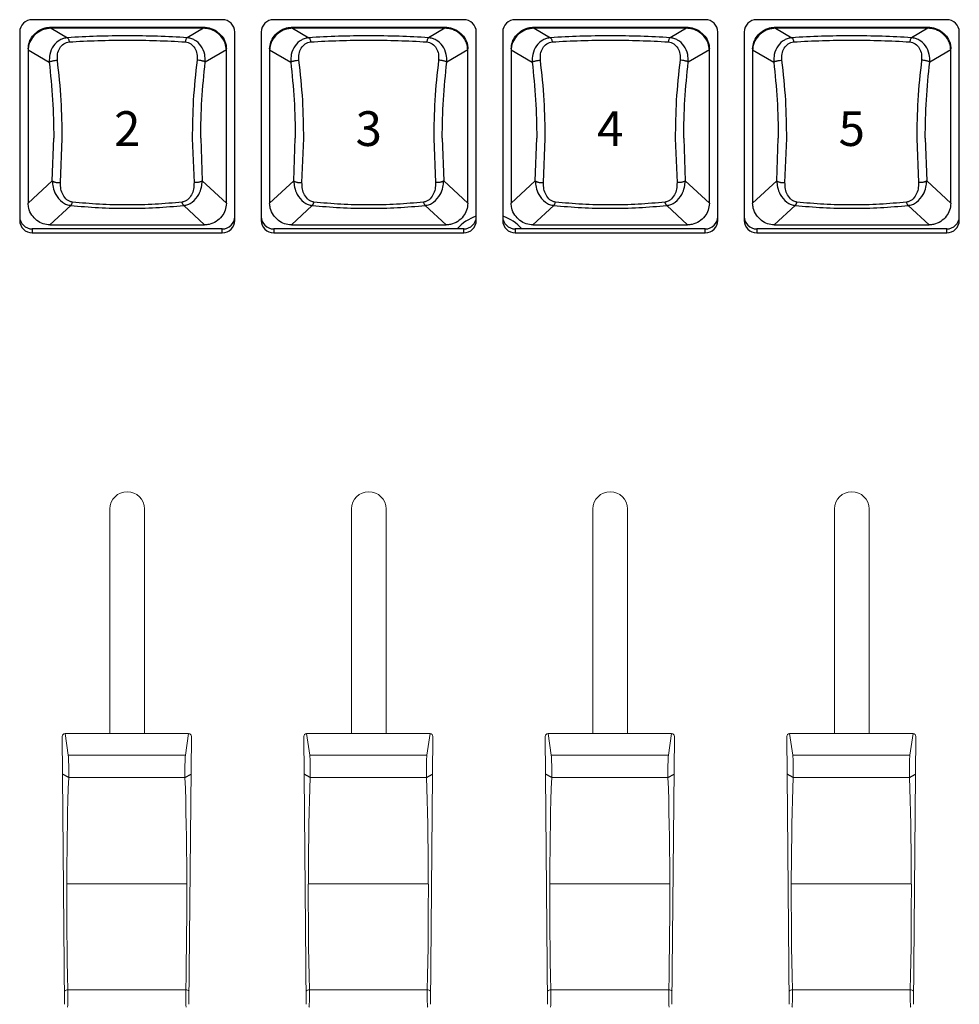
# Model space of a CAD drawing. Extents: x 8.3 to 86.1, y 0 to 62.5.
# Drawn here: x 11.3 to 14.7, y 29.6 to 33.1 of the extents above; entities that cross this region are included whole.
import ezdxf
from ezdxf.enums import TextEntityAlignment as Align

# ---------------------------------------------------------------- set-up
doc = ezdxf.new("R2010")
doc.units = 0
doc.header["$LTSCALE"] = 2
doc.header["$MEASUREMENT"] = 0
doc.layers.get('0').update_dxf_attribs({"linetype": 'CONTINUOUS'})
doc.layers.add('ARTWORK', color=2, linetype='CONTINUOUS')
doc.layers.add('OBJECT', color=7, linetype='CONTINUOUS')
doc.styles.get("Standard").update_dxf_attribs({"font": 'SIMPLEX'})

msp = doc.modelspace()

# ---------------------------------------------------------------- linework, layer by layer
for p, q in [((12.0147, 33.134), (11.3297, 33.134)), ((12.8847, 33.134), (12.1997, 33.134)), ((13.7547, 33.134), (13.0697, 33.134)), ((14.6247, 33.134), (13.9397, 33.134)), ((11.2847, 33.0894), (11.2847, 32.4111)), ((11.3981, 33.1033), (11.3981, 33.1074)), ((11.3981, 33.1074), (11.9463, 33.1074)), ((11.3981, 33.1033), (11.4569, 33.0691)), ((11.9463, 33.1033), (11.3981, 33.1033)), ((11.9463, 33.1033), (11.8875, 33.0691)), ((11.9463, 33.1033), (11.9463, 33.1074)), ((12.0597, 32.4111), (12.0597, 33.0894)), ((12.1547, 33.0894), (12.1547, 32.4111)), ((12.2681, 33.1033), (12.2681, 33.1074)), ((12.2681, 33.1074), (12.8163, 33.1074)), ((12.2681, 33.1033), (12.3269, 33.0691)), ((12.8163, 33.1033), (12.2681, 33.1033)), ((12.8163, 33.1033), (12.7575, 33.0691)), ((12.8163, 33.1033), (12.8163, 33.1074)), ((12.9297, 32.4111), (12.9297, 33.0894)), ((13.0247, 33.0894), (13.0247, 32.4111)), ((13.1381, 33.1033), (13.1381, 33.1074)), ((13.1381, 33.1074), (13.6863, 33.1074)), ((13.1381, 33.1033), (13.1969, 33.0691)), ((13.6863, 33.1033), (13.1381, 33.1033)), ((13.6863, 33.1033), (13.6275, 33.0691)), ((13.6863, 33.1033), (13.6863, 33.1074)), ((13.7997, 32.4111), (13.7997, 33.0894)), ((13.8947, 33.0894), (13.8947, 32.4111)), ((14.0081, 33.1033), (14.0081, 33.1074)), ((14.0081, 33.1074), (14.5563, 33.1074)), ((14.0081, 33.1033), (14.0669, 33.0691)), ((14.5563, 33.1033), (14.0081, 33.1033)), ((14.5563, 33.1033), (14.4975, 33.0691)), ((14.5563, 33.1033), (14.5563, 33.1074)), ((14.6697, 32.4111), (14.6697, 33.0894)), ((11.3152, 33.0295), (11.3152, 32.4727)), ((11.3152, 33.0253), (11.391, 32.9813)), ((12.0292, 33.0253), (11.9534, 32.9813)), ((12.0292, 32.4727), (12.0292, 33.0295)), ((12.1852, 33.0295), (12.1852, 32.4727)), ((12.1852, 33.0253), (12.261, 32.9813)), ((12.8992, 33.0253), (12.8234, 32.9813)), ((12.8992, 32.4727), (12.8992, 33.0295)), ((13.0552, 33.0295), (13.0552, 32.4727)), ((13.0552, 33.0253), (13.131, 32.9813)), ((13.7692, 33.0253), (13.6934, 32.9813)), ((13.7692, 32.4727), (13.7692, 33.0295)), ((13.9252, 33.0295), (13.9252, 32.4727)), ((13.9252, 33.0253), (14.001, 32.9813)), ((14.6392, 33.0253), (14.5634, 32.9813)), ((14.6392, 32.4727), (14.6392, 33.0295)), ((11.4022, 32.5538), (11.4075, 32.7074)), ((11.4317, 32.5471), (11.4382, 32.7056)), ((11.9062, 32.7056), (11.9127, 32.5471)), ((11.9369, 32.7074), (11.9422, 32.5538)), ((12.2722, 32.5538), (12.2775, 32.7074)), ((12.3017, 32.5471), (12.3082, 32.7056)), ((12.7762, 32.7056), (12.7827, 32.5471)), ((12.8069, 32.7074), (12.8122, 32.5538)), ((13.1422, 32.5538), (13.1475, 32.7074)), ((13.1717, 32.5471), (13.1782, 32.7056)), ((13.6462, 32.7056), (13.6527, 32.5471)), ((13.6769, 32.7074), (13.6822, 32.5538)), ((14.0121, 32.5538), (14.0175, 32.7074)), ((14.0417, 32.5471), (14.0482, 32.7056)), ((14.5162, 32.7056), (14.5227, 32.5471)), ((14.5469, 32.7074), (14.5522, 32.5538)), ((11.3152, 32.4727), (11.4022, 32.5538)), ((11.9422, 32.5538), (12.0292, 32.4727)), ((12.1852, 32.4727), (12.2722, 32.5538)), ((12.8122, 32.5538), (12.8992, 32.4727)), ((13.0552, 32.4727), (13.1422, 32.5538)), ((13.6822, 32.5538), (13.7692, 32.4727)), ((13.9252, 32.4727), (14.0121, 32.5538)), ((14.5522, 32.5538), (14.6392, 32.4727)), ((11.4687, 32.4649), (11.3933, 32.3946)), ((11.951, 32.3946), (11.8757, 32.4649)), ((12.3387, 32.4649), (12.2633, 32.3946)), ((12.821, 32.3946), (12.7457, 32.4649)), ((13.2087, 32.4649), (13.1333, 32.3946)), ((13.691, 32.3946), (13.6157, 32.4649)), ((14.0787, 32.4649), (14.0033, 32.3946)), ((14.561, 32.3946), (14.4857, 32.4649)), ((11.3297, 32.3804), (11.3297, 32.3665)), ((12.0147, 32.3804), (11.3297, 32.3804)), ((11.3933, 32.3946), (11.951, 32.3946)), ((12.0147, 32.3665), (12.0147, 32.3804)), ((12.1997, 32.3804), (12.1997, 32.3665)), ((12.8847, 32.3804), (12.1997, 32.3804)), ((12.2633, 32.3946), (12.821, 32.3946)), ((12.8631, 32.383), (12.862, 32.3804)), ((12.8847, 32.3665), (12.8847, 32.3804)), ((13.0697, 32.3804), (13.0697, 32.3665)), ((13.7547, 32.3804), (13.0697, 32.3804)), ((13.0924, 32.3804), (13.0906, 32.3843)), ((13.1333, 32.3946), (13.691, 32.3946)), ((13.7547, 32.3665), (13.7547, 32.3804)), ((13.9397, 32.3804), (13.9397, 32.3665)), ((14.6247, 32.3804), (13.9397, 32.3804)), ((14.0033, 32.3946), (14.561, 32.3946)), ((14.6247, 32.3665), (14.6247, 32.3804)), ((11.3297, 32.3665), (12.0147, 32.3665)), ((12.1997, 32.3665), (12.8847, 32.3665)), ((13.0697, 32.3665), (13.7547, 32.3665)), ((13.9397, 32.3665), (14.6247, 32.3665))]:
    msp.add_line(p, q)
for centre, radius, start, end in [((11.3295, 33.0892), 0.0448, 89.7218, 179.719), ((12.0149, 33.0892), 0.0448, 0.284, 90.2767), ((12.1995, 33.0892), 0.0448, 89.7233, 179.716), ((12.8849, 33.0892), 0.0448, 0.281, 90.2782), ((13.0695, 33.0892), 0.0448, 89.7225, 179.7168), ((13.7549, 33.0892), 0.0448, 0.2813, 90.2786), ((13.9395, 33.0892), 0.0448, 89.7221, 179.7172), ((14.6249, 33.0892), 0.0448, 0.2821, 90.2779), ((11.3295, 32.4252), 0.0448, 180.2807, 270.2792), ((12.0149, 32.4252), 0.0448, 269.7223, 359.7163), ((12.1995, 32.4252), 0.0448, 180.2837, 270.2777), ((12.977, 32.2792), 0.1541, 107.8854, 138.9226), ((12.8849, 32.4252), 0.0448, 269.7208, 359.7193), ((12.978, 32.2792), 0.1541, 41.0772, 72.3596), ((13.0695, 32.4252), 0.0448, 180.2829, 270.2786), ((13.7549, 32.4252), 0.0448, 269.7203, 359.719), ((13.9395, 32.4252), 0.0448, 180.2825, 270.2789), ((14.6249, 32.4252), 0.0448, 269.7211, 359.7182), ((11.3295, 32.4113), 0.0448, 180.2798, 270.2786), ((12.0149, 32.4113), 0.0448, 269.7229, 359.7172), ((12.1995, 32.4113), 0.0448, 180.2828, 270.2771), ((12.8849, 32.4113), 0.0448, 269.7214, 359.7202), ((13.0695, 32.4113), 0.0448, 180.282, 270.278), ((13.7549, 32.4113), 0.0448, 269.7209, 359.7199), ((13.9395, 32.4113), 0.0448, 180.2816, 270.2783), ((14.6249, 32.4113), 0.0448, 269.7217, 359.7191)]:
    msp.add_arc(centre, radius, start, end)
for points, knots in [([(11.3152, 33.0295), (11.3161, 33.0376), (11.3179, 33.0536), (11.3307, 33.0756), (11.3501, 33.0938), (11.3738, 33.1054), (11.3908, 33.1068), (11.3981, 33.1074)], [0, 0, 0, 0, 0.193474, 0.386288, 0.596897, 0.825509, 1, 1, 1, 1]), ([(11.3981, 33.1033), (11.3888, 33.1023), (11.3703, 33.1004), (11.3452, 33.0862), (11.3257, 33.0653), (11.3163, 33.0432), (11.3155, 33.0296), (11.3152, 33.0253)], [0, 0, 0, 0, 0.220639, 0.440848, 0.671646, 0.897881, 1, 1, 1, 1]), ([(11.9463, 33.1074), (11.9556, 33.1065), (11.9741, 33.1046), (11.9992, 33.0903), (12.0187, 33.0694), (12.0281, 33.0473), (12.0289, 33.0337), (12.0292, 33.0295)], [0, 0, 0, 0, 0.2206784, 0.4409287, 0.6719621, 0.8983306, 1, 1, 1, 1]), ([(12.0292, 33.0253), (12.0283, 33.0334), (12.0265, 33.0495), (12.0137, 33.0715), (11.9943, 33.0897), (11.9706, 33.1012), (11.9536, 33.1026), (11.9463, 33.1033)], [0, 0, 0, 0, 0.193448, 0.386242, 0.59677, 0.825355, 1, 1, 1, 1]), ([(12.1852, 33.0295), (12.1861, 33.0376), (12.1879, 33.0536), (12.2007, 33.0756), (12.2201, 33.0938), (12.2438, 33.1054), (12.2608, 33.1068), (12.2681, 33.1074)], [0, 0, 0, 0, 0.193472, 0.386289, 0.596898, 0.82551, 1, 1, 1, 1]), ([(12.2681, 33.1033), (12.2588, 33.1023), (12.2403, 33.1004), (12.2152, 33.0862), (12.1957, 33.0653), (12.1863, 33.0432), (12.1855, 33.0296), (12.1852, 33.0253)], [0, 0, 0, 0, 0.220639, 0.440848, 0.671646, 0.897881, 1, 1, 1, 1]), ([(12.8163, 33.1074), (12.8256, 33.1065), (12.8441, 33.1046), (12.8692, 33.0903), (12.8887, 33.0694), (12.8981, 33.0473), (12.8989, 33.0337), (12.8992, 33.0295)], [0, 0, 0, 0, 0.220679, 0.440922, 0.671962, 0.898331, 1, 1, 1, 1]), ([(12.8992, 33.0253), (12.8983, 33.0334), (12.8965, 33.0495), (12.8837, 33.0715), (12.8643, 33.0897), (12.8406, 33.1012), (12.8236, 33.1026), (12.8163, 33.1033)], [0, 0, 0, 0, 0.193446, 0.386241, 0.596769, 0.825355, 1, 1, 1, 1]), ([(13.0552, 33.0295), (13.0561, 33.0376), (13.0579, 33.0536), (13.0707, 33.0756), (13.0901, 33.0938), (13.1138, 33.1054), (13.1308, 33.1068), (13.1381, 33.1074)], [0, 0, 0, 0, 0.193472, 0.386289, 0.596898, 0.82551, 1, 1, 1, 1]), ([(13.1381, 33.1033), (13.1288, 33.1023), (13.1103, 33.1004), (13.0852, 33.0862), (13.0657, 33.0653), (13.0563, 33.0432), (13.0555, 33.0296), (13.0552, 33.0253)], [0, 0, 0, 0, 0.220647, 0.440847, 0.671644, 0.897882, 1, 1, 1, 1]), ([(13.6863, 33.1074), (13.6956, 33.1065), (13.7141, 33.1046), (13.7392, 33.0903), (13.7587, 33.0694), (13.7681, 33.0473), (13.7689, 33.0337), (13.7692, 33.0295)], [0, 0, 0, 0, 0.220679, 0.440922, 0.671962, 0.898331, 1, 1, 1, 1]), ([(13.7692, 33.0253), (13.7683, 33.0334), (13.7665, 33.0495), (13.7537, 33.0715), (13.7343, 33.0897), (13.7106, 33.1012), (13.6936, 33.1026), (13.6863, 33.1033)], [0, 0, 0, 0, 0.193447, 0.386245, 0.596769, 0.825364, 1, 1, 1, 1]), ([(13.9252, 33.0295), (13.9261, 33.0376), (13.9279, 33.0536), (13.9407, 33.0756), (13.9601, 33.0938), (13.9838, 33.1054), (14.0008, 33.1068), (14.0081, 33.1074)], [0, 0, 0, 0, 0.1934723, 0.3862879, 0.5968974, 0.8255091, 1, 1, 1, 1]), ([(14.0081, 33.1033), (13.9988, 33.1023), (13.9803, 33.1004), (13.9552, 33.0862), (13.9357, 33.0653), (13.9263, 33.0432), (13.9255, 33.0296), (13.9252, 33.0253)], [0, 0, 0, 0, 0.220639, 0.440847, 0.671645, 0.897882, 1, 1, 1, 1]), ([(14.5563, 33.1074), (14.5656, 33.1065), (14.5841, 33.1046), (14.6092, 33.0903), (14.6287, 33.0694), (14.6381, 33.0473), (14.6389, 33.0337), (14.6392, 33.0295)], [0, 0, 0, 0, 0.220683, 0.440925, 0.671961, 0.898332, 1, 1, 1, 1]), ([(14.6392, 33.0253), (14.6383, 33.0334), (14.6365, 33.0495), (14.6237, 33.0715), (14.6043, 33.0897), (14.5806, 33.1012), (14.5636, 33.1026), (14.5563, 33.1033)], [0, 0, 0, 0, 0.193446, 0.386242, 0.596766, 0.82536, 1, 1, 1, 1]), ([(11.4569, 33.0691), (11.4521, 33.0684), (11.4425, 33.0671), (11.4241, 33.0586), (11.405, 33.0404), (11.3916, 33.0117), (11.3912, 32.9907), (11.391, 32.9813)], [0, 0, 0, 0, 0.119843, 0.240191, 0.503041, 0.777631, 1, 1, 1, 1]), ([(11.4207, 32.9879), (11.4205, 32.9957), (11.42, 33.0112), (11.4282, 33.032), (11.44, 33.0456), (11.4525, 33.0525), (11.4596, 33.0536), (11.4631, 33.0541)], [0, 0, 0, 0, 0.25424, 0.509838, 0.759684, 0.881353, 1, 1, 1, 1]), ([(11.8875, 33.0691), (11.8524, 33.071), (11.782, 33.0749), (11.6722, 33.0763), (11.5624, 33.0749), (11.492, 33.071), (11.4569, 33.0691)], [0, 0, 0, 0, 0.249524, 0.5, 0.750476, 1, 1, 1, 1]), ([(11.4569, 33.0691), (11.4575, 33.0686), (11.4588, 33.0675), (11.4605, 33.0641), (11.4621, 33.0596), (11.4627, 33.0559), (11.4631, 33.0541)], [0, 0, 0, 0, 0.2459428, 0.5005714, 0.754888, 1, 1, 1, 1]), ([(11.4631, 33.0541), (11.4973, 33.0559), (11.5656, 33.0594), (11.6722, 33.0608), (11.7788, 33.0594), (11.8471, 33.0559), (11.8813, 33.0541)], [0, 0, 0, 0, 0.250011, 0.5, 0.749989, 1, 1, 1, 1]), ([(11.8875, 33.0691), (11.8869, 33.0685), (11.8855, 33.0674), (11.8838, 33.0638), (11.8823, 33.0593), (11.8816, 33.0558), (11.8813, 33.0541)], [0, 0, 0, 0, 0.260997, 0.520567, 0.769309, 1, 1, 1, 1]), ([(11.8813, 33.0541), (11.8848, 33.0536), (11.8919, 33.0525), (11.9044, 33.0456), (11.9162, 33.032), (11.9244, 33.0112), (11.9239, 32.9957), (11.9237, 32.9879)], [0, 0, 0, 0, 0.118647, 0.240316, 0.490162, 0.74576, 1, 1, 1, 1]), ([(11.9534, 32.9813), (11.9532, 32.9907), (11.9528, 33.0117), (11.9394, 33.0404), (11.9202, 33.0586), (11.9019, 33.0671), (11.8923, 33.0684), (11.8875, 33.0691)], [0, 0, 0, 0, 0.2223686, 0.496958, 0.7598086, 0.8801583, 1, 1, 1, 1]), ([(12.3269, 33.0691), (12.3221, 33.0684), (12.3125, 33.0671), (12.2941, 33.0586), (12.275, 33.0404), (12.2616, 33.0117), (12.2612, 32.9907), (12.261, 32.9813)], [0, 0, 0, 0, 0.119842, 0.240198, 0.503042, 0.777632, 1, 1, 1, 1]), ([(12.2907, 32.9879), (12.2905, 32.9957), (12.29, 33.0112), (12.2982, 33.032), (12.31, 33.0456), (12.3225, 33.0525), (12.3296, 33.0536), (12.3331, 33.0541)], [0, 0, 0, 0, 0.25424, 0.509838, 0.759684, 0.881353, 1, 1, 1, 1]), ([(12.7575, 33.0691), (12.7224, 33.071), (12.652, 33.0749), (12.5422, 33.0763), (12.4324, 33.0749), (12.362, 33.071), (12.3269, 33.0691)], [0, 0, 0, 0, 0.249524, 0.5, 0.750476, 1, 1, 1, 1]), ([(12.3269, 33.0691), (12.3275, 33.0686), (12.3288, 33.0675), (12.3305, 33.0641), (12.332, 33.0596), (12.3327, 33.0559), (12.3331, 33.0541)], [0, 0, 0, 0, 0.245944, 0.500573, 0.754878, 1, 1, 1, 1]), ([(12.3331, 33.0541), (12.3673, 33.0559), (12.4356, 33.0594), (12.5422, 33.0608), (12.6488, 33.0594), (12.7171, 33.0559), (12.7513, 33.0541)], [0, 0, 0, 0, 0.250011, 0.5, 0.749989, 1, 1, 1, 1]), ([(12.7575, 33.0691), (12.7569, 33.0685), (12.7555, 33.0674), (12.7538, 33.0638), (12.7523, 33.0593), (12.7516, 33.0558), (12.7513, 33.0541)], [0, 0, 0, 0, 0.260997, 0.520567, 0.769309, 1, 1, 1, 1]), ([(12.7513, 33.0541), (12.7548, 33.0536), (12.7619, 33.0525), (12.7744, 33.0456), (12.7862, 33.032), (12.7944, 33.0112), (12.7939, 32.9957), (12.7937, 32.9879)], [0, 0, 0, 0, 0.118647, 0.240316, 0.490162, 0.74576, 1, 1, 1, 1]), ([(12.8234, 32.9813), (12.8232, 32.9907), (12.8228, 33.0117), (12.8094, 33.0404), (12.7902, 33.0586), (12.7719, 33.0671), (12.7623, 33.0684), (12.7575, 33.0691)], [0, 0, 0, 0, 0.222369, 0.496958, 0.759809, 0.880167, 1, 1, 1, 1]), ([(13.1969, 33.0691), (13.1921, 33.0684), (13.1825, 33.0671), (13.1641, 33.0586), (13.145, 33.0404), (13.1316, 33.0117), (13.1312, 32.9907), (13.131, 32.9813)], [0, 0, 0, 0, 0.119842, 0.240198, 0.503042, 0.777631, 1, 1, 1, 1]), ([(13.1607, 32.9879), (13.1605, 32.9957), (13.16, 33.0112), (13.1682, 33.032), (13.18, 33.0456), (13.1925, 33.0525), (13.1996, 33.0536), (13.2031, 33.0541)], [0, 0, 0, 0, 0.2542418, 0.5098383, 0.7596932, 0.8813635, 1, 1, 1, 1]), ([(13.6275, 33.0691), (13.5924, 33.071), (13.522, 33.0749), (13.4122, 33.0763), (13.3024, 33.0749), (13.232, 33.071), (13.1969, 33.0691)], [0, 0, 0, 0, 0.249524, 0.5, 0.750479, 1, 1, 1, 1]), ([(13.1969, 33.0691), (13.1975, 33.0686), (13.1988, 33.0675), (13.2005, 33.0641), (13.202, 33.0596), (13.2027, 33.0559), (13.2031, 33.0541)], [0, 0, 0, 0, 0.245957, 0.500585, 0.754889, 1, 1, 1, 1]), ([(13.2031, 33.0541), (13.2373, 33.0559), (13.3056, 33.0594), (13.4122, 33.0608), (13.5188, 33.0594), (13.5871, 33.0559), (13.6213, 33.0541)], [0, 0, 0, 0, 0.250013, 0.500001, 0.74999, 1, 1, 1, 1]), ([(13.6275, 33.0691), (13.6269, 33.0685), (13.6255, 33.0674), (13.6238, 33.0638), (13.6223, 33.0593), (13.6216, 33.0558), (13.6213, 33.0541)], [0, 0, 0, 0, 0.260997, 0.520567, 0.769309, 1, 1, 1, 1]), ([(13.6213, 33.0541), (13.6248, 33.0536), (13.6319, 33.0525), (13.6444, 33.0456), (13.6562, 33.032), (13.6644, 33.0112), (13.6639, 32.9957), (13.6637, 32.9879)], [0, 0, 0, 0, 0.1186357, 0.2403152, 0.490161, 0.7457598, 1, 1, 1, 1]), ([(13.6934, 32.9813), (13.6932, 32.9907), (13.6928, 33.0117), (13.6794, 33.0404), (13.6603, 33.0586), (13.6419, 33.0671), (13.6323, 33.0684), (13.6275, 33.0691)], [0, 0, 0, 0, 0.222369, 0.496958, 0.759809, 0.880167, 1, 1, 1, 1]), ([(14.0669, 33.0691), (14.0621, 33.0684), (14.0525, 33.0671), (14.0341, 33.0586), (14.015, 33.0404), (14.0016, 33.0117), (14.0012, 32.9907), (14.001, 32.9813)], [0, 0, 0, 0, 0.119842, 0.240194, 0.503042, 0.777631, 1, 1, 1, 1]), ([(14.0307, 32.9879), (14.0305, 32.9957), (14.03, 33.0112), (14.0382, 33.032), (14.05, 33.0456), (14.0625, 33.0525), (14.0696, 33.0536), (14.0731, 33.0541)], [0, 0, 0, 0, 0.254241, 0.509842, 0.759689, 0.881364, 1, 1, 1, 1]), ([(14.4975, 33.0691), (14.4624, 33.071), (14.392, 33.0749), (14.2822, 33.0763), (14.1724, 33.0749), (14.102, 33.071), (14.0669, 33.0691)], [0, 0, 0, 0, 0.249522, 0.5, 0.750476, 1, 1, 1, 1]), ([(14.0669, 33.0691), (14.0675, 33.0686), (14.0688, 33.0675), (14.0705, 33.0641), (14.072, 33.0596), (14.0727, 33.0559), (14.0731, 33.0541)], [0, 0, 0, 0, 0.245944, 0.500581, 0.754887, 1, 1, 1, 1]), ([(14.0731, 33.0541), (14.1073, 33.0559), (14.1756, 33.0594), (14.2822, 33.0608), (14.3888, 33.0594), (14.4571, 33.0559), (14.4913, 33.0541)], [0, 0, 0, 0, 0.250011, 0.5, 0.749989, 1, 1, 1, 1]), ([(14.4975, 33.0691), (14.4969, 33.0685), (14.4955, 33.0674), (14.4938, 33.0638), (14.4923, 33.0593), (14.4916, 33.0558), (14.4913, 33.0541)], [0, 0, 0, 0, 0.260999, 0.52057, 0.769308, 1, 1, 1, 1]), ([(14.4913, 33.0541), (14.4948, 33.0536), (14.5019, 33.0525), (14.5144, 33.0456), (14.5262, 33.032), (14.5344, 33.0112), (14.5339, 32.9957), (14.5337, 32.9879)], [0, 0, 0, 0, 0.118642, 0.240312, 0.490162, 0.745759, 1, 1, 1, 1]), ([(14.5634, 32.9813), (14.5632, 32.9907), (14.5628, 33.0117), (14.5494, 33.0404), (14.5302, 33.0586), (14.5119, 33.0671), (14.5023, 33.0684), (14.4975, 33.0691)], [0, 0, 0, 0, 0.222369, 0.496958, 0.759809, 0.880163, 1, 1, 1, 1]), ([(11.391, 32.9813), (11.3922, 32.982), (11.394, 32.9832), (11.3985, 32.9846), (11.4027, 32.9857), (11.4073, 32.9866), (11.4134, 32.9875), (11.4178, 32.9877), (11.4207, 32.9879)], [0, 0, 0, 0, 0.2382866, 0.3676227, 0.4999884, 0.6323889, 0.7617137, 1, 1, 1, 1]), ([(11.391, 32.9813), (11.3958, 32.9361), (11.4054, 32.8456), (11.4068, 32.7535), (11.4075, 32.7074)], [0, 0, 0, 0, 0.49917, 1, 1, 1, 1]), ([(11.4382, 32.7056), (11.4376, 32.7516), (11.4363, 32.8465), (11.426, 32.9399), (11.4207, 32.9879)], [0, 0, 0, 0, 0.485488, 1, 1, 1, 1]), ([(11.9237, 32.9879), (11.9184, 32.9399), (11.9081, 32.8465), (11.9068, 32.7516), (11.9062, 32.7056)], [0, 0, 0, 0, 0.514512, 1, 1, 1, 1]), ([(11.9534, 32.9813), (11.9522, 32.982), (11.9504, 32.9832), (11.9459, 32.9846), (11.9418, 32.9857), (11.9372, 32.9866), (11.931, 32.9875), (11.9266, 32.9877), (11.9237, 32.9879)], [0, 0, 0, 0, 0.237106, 0.366064, 0.498316, 0.63084, 0.760492, 1, 1, 1, 1]), ([(11.9369, 32.7074), (11.9376, 32.7535), (11.9389, 32.8456), (11.9486, 32.9361), (11.9534, 32.9813)], [0, 0, 0, 0, 0.50083, 1, 1, 1, 1]), ([(12.261, 32.9813), (12.2622, 32.982), (12.264, 32.9832), (12.2685, 32.9846), (12.2727, 32.9857), (12.2773, 32.9866), (12.2834, 32.9875), (12.2878, 32.9877), (12.2907, 32.9879)], [0, 0, 0, 0, 0.2382856, 0.3675985, 0.4999905, 0.6323904, 0.7617147, 1, 1, 1, 1]), ([(12.261, 32.9813), (12.2658, 32.9361), (12.2754, 32.8456), (12.2768, 32.7535), (12.2775, 32.7074)], [0, 0, 0, 0, 0.49917, 1, 1, 1, 1]), ([(12.3082, 32.7056), (12.3076, 32.7516), (12.3063, 32.8465), (12.296, 32.9399), (12.2907, 32.9879)], [0, 0, 0, 0, 0.485488, 1, 1, 1, 1]), ([(12.7937, 32.9879), (12.7884, 32.9399), (12.7781, 32.8465), (12.7768, 32.7516), (12.7762, 32.7056)], [0, 0, 0, 0, 0.514512, 1, 1, 1, 1]), ([(12.8234, 32.9813), (12.8222, 32.982), (12.8204, 32.9832), (12.8159, 32.9846), (12.8118, 32.9857), (12.8072, 32.9866), (12.801, 32.9875), (12.7966, 32.9877), (12.7937, 32.9879)], [0, 0, 0, 0, 0.237106, 0.366064, 0.498316, 0.630839, 0.760523, 1, 1, 1, 1]), ([(12.8069, 32.7074), (12.8076, 32.7535), (12.8089, 32.8456), (12.8186, 32.9361), (12.8234, 32.9813)], [0, 0, 0, 0, 0.50083, 1, 1, 1, 1]), ([(13.131, 32.9813), (13.1322, 32.982), (13.134, 32.9832), (13.1385, 32.9846), (13.1427, 32.9857), (13.1473, 32.9866), (13.1534, 32.9875), (13.1578, 32.9877), (13.1607, 32.9879)], [0, 0, 0, 0, 0.238297, 0.367608, 0.499998, 0.632396, 0.761687, 1, 1, 1, 1]), ([(13.131, 32.9813), (13.1358, 32.9361), (13.1454, 32.8456), (13.1468, 32.7535), (13.1475, 32.7074)], [0, 0, 0, 0, 0.4991701, 1, 1, 1, 1]), ([(13.1782, 32.7056), (13.1776, 32.7516), (13.1763, 32.8465), (13.166, 32.9399), (13.1607, 32.9879)], [0, 0, 0, 0, 0.485488, 1, 1, 1, 1]), ([(13.6637, 32.9879), (13.6584, 32.9399), (13.6481, 32.8465), (13.6468, 32.7516), (13.6462, 32.7056)], [0, 0, 0, 0, 0.514512, 1, 1, 1, 1]), ([(13.6934, 32.9813), (13.6922, 32.982), (13.6904, 32.9832), (13.6859, 32.9846), (13.6818, 32.9857), (13.6772, 32.9866), (13.671, 32.9875), (13.6666, 32.9877), (13.6637, 32.9879)], [0, 0, 0, 0, 0.237106, 0.366064, 0.498316, 0.630839, 0.760523, 1, 1, 1, 1]), ([(13.6769, 32.7074), (13.6776, 32.7535), (13.6789, 32.8456), (13.6886, 32.9361), (13.6934, 32.9813)], [0, 0, 0, 0, 0.50083, 1, 1, 1, 1]), ([(14.001, 32.9813), (14.0022, 32.982), (14.004, 32.9832), (14.0085, 32.9846), (14.0127, 32.9857), (14.0173, 32.9866), (14.0234, 32.9875), (14.0278, 32.9877), (14.0307, 32.9879)], [0, 0, 0, 0, 0.238286, 0.367611, 0.500004, 0.632389, 0.761698, 1, 1, 1, 1]), ([(14.001, 32.9813), (14.0058, 32.9361), (14.0154, 32.8456), (14.0168, 32.7535), (14.0175, 32.7074)], [0, 0, 0, 0, 0.49917, 1, 1, 1, 1]), ([(14.0482, 32.7056), (14.0476, 32.7516), (14.0463, 32.8465), (14.036, 32.9399), (14.0307, 32.9879)], [0, 0, 0, 0, 0.485488, 1, 1, 1, 1]), ([(14.5337, 32.9879), (14.5284, 32.9399), (14.5181, 32.8465), (14.5168, 32.7516), (14.5162, 32.7056)], [0, 0, 0, 0, 0.514512, 1, 1, 1, 1]), ([(14.5634, 32.9813), (14.5622, 32.982), (14.5604, 32.9832), (14.5559, 32.9846), (14.5518, 32.9857), (14.5472, 32.9866), (14.541, 32.9875), (14.5366, 32.9877), (14.5337, 32.9879)], [0, 0, 0, 0, 0.2371028, 0.3660587, 0.4983227, 0.6308291, 0.7605105, 1, 1, 1, 1]), ([(14.5469, 32.7074), (14.5476, 32.7535), (14.5489, 32.8456), (14.5586, 32.9361), (14.5634, 32.9813)], [0, 0, 0, 0, 0.50083, 1, 1, 1, 1]), ([(11.4022, 32.5538), (11.4034, 32.5528), (11.4052, 32.5513), (11.4097, 32.5496), (11.4138, 32.5484), (11.4183, 32.5476), (11.4245, 32.5469), (11.4289, 32.547), (11.4317, 32.5471)], [0, 0, 0, 0, 0.236806, 0.365477, 0.497445, 0.629817, 0.75955, 1, 1, 1, 1]), ([(11.4022, 32.5538), (11.4027, 32.5459), (11.404, 32.5284), (11.415, 32.501), (11.4323, 32.4798), (11.4526, 32.4678), (11.4637, 32.4658), (11.4687, 32.4649)], [0, 0, 0, 0, 0.1860584, 0.4145622, 0.7250968, 0.8747367, 1, 1, 1, 1]), ([(11.4746, 32.4768), (11.471, 32.4776), (11.4636, 32.4792), (11.4515, 32.4875), (11.4403, 32.5021), (11.4321, 32.5232), (11.4318, 32.5392), (11.4317, 32.5471)], [0, 0, 0, 0, 0.116797, 0.238655, 0.490543, 0.74726, 1, 1, 1, 1]), ([(11.9127, 32.5471), (11.9126, 32.5392), (11.9123, 32.5232), (11.9041, 32.5021), (11.8929, 32.4875), (11.8808, 32.4792), (11.8734, 32.4776), (11.8698, 32.4768)], [0, 0, 0, 0, 0.25274, 0.509457, 0.761345, 0.883203, 1, 1, 1, 1]), ([(11.8757, 32.4649), (11.8807, 32.4658), (11.8917, 32.4678), (11.912, 32.4797), (11.9293, 32.5009), (11.9404, 32.5284), (11.9417, 32.5459), (11.9422, 32.5538)], [0, 0, 0, 0, 0.125462, 0.272047, 0.586209, 0.814243, 1, 1, 1, 1]), ([(11.9422, 32.5538), (11.941, 32.5528), (11.9392, 32.5513), (11.9346, 32.5495), (11.9305, 32.5484), (11.926, 32.5476), (11.9199, 32.5469), (11.9155, 32.547), (11.9127, 32.5471)], [0, 0, 0, 0, 0.238616, 0.367811, 0.500008, 0.632194, 0.761383, 1, 1, 1, 1]), ([(12.2722, 32.5538), (12.2734, 32.5528), (12.2752, 32.5513), (12.2797, 32.5496), (12.2838, 32.5484), (12.2883, 32.5476), (12.2945, 32.5469), (12.2989, 32.547), (12.3017, 32.5471)], [0, 0, 0, 0, 0.236806, 0.365477, 0.497445, 0.629817, 0.75955, 1, 1, 1, 1]), ([(12.2722, 32.5538), (12.2727, 32.5459), (12.274, 32.5284), (12.285, 32.501), (12.3023, 32.4798), (12.3226, 32.4678), (12.3337, 32.4658), (12.3387, 32.4649)], [0, 0, 0, 0, 0.1860595, 0.4145617, 0.7251034, 0.8747442, 1, 1, 1, 1]), ([(12.3446, 32.4768), (12.341, 32.4776), (12.3336, 32.4792), (12.3215, 32.4875), (12.3103, 32.5021), (12.3021, 32.5232), (12.3018, 32.5392), (12.3017, 32.5471)], [0, 0, 0, 0, 0.116796, 0.238654, 0.490542, 0.747261, 1, 1, 1, 1]), ([(12.7827, 32.5471), (12.7826, 32.5392), (12.7823, 32.5232), (12.7741, 32.5021), (12.7629, 32.4875), (12.7508, 32.4792), (12.7434, 32.4776), (12.7398, 32.4768)], [0, 0, 0, 0, 0.252741, 0.509462, 0.761345, 0.883203, 1, 1, 1, 1]), ([(12.7457, 32.4649), (12.7507, 32.4658), (12.7617, 32.4678), (12.782, 32.4797), (12.7993, 32.5009), (12.8104, 32.5284), (12.8117, 32.5459), (12.8122, 32.5538)], [0, 0, 0, 0, 0.125462, 0.272047, 0.586209, 0.814243, 1, 1, 1, 1]), ([(12.8122, 32.5538), (12.811, 32.5528), (12.8092, 32.5513), (12.8046, 32.5495), (12.8005, 32.5484), (12.796, 32.5476), (12.7899, 32.5469), (12.7855, 32.547), (12.7827, 32.5471)], [0, 0, 0, 0, 0.238617, 0.367836, 0.500006, 0.632192, 0.761382, 1, 1, 1, 1]), ([(13.1422, 32.5538), (13.1434, 32.5528), (13.1452, 32.5513), (13.1497, 32.5496), (13.1538, 32.5484), (13.1583, 32.5476), (13.1645, 32.5469), (13.1689, 32.547), (13.1717, 32.5471)], [0, 0, 0, 0, 0.2368055, 0.3654521, 0.4974474, 0.6298188, 0.7595505, 1, 1, 1, 1]), ([(13.1422, 32.5538), (13.1427, 32.5459), (13.1439, 32.5284), (13.155, 32.501), (13.1723, 32.4798), (13.1926, 32.4678), (13.2037, 32.4658), (13.2087, 32.4649)], [0, 0, 0, 0, 0.186058, 0.414562, 0.725103, 0.874736, 1, 1, 1, 1]), ([(13.2146, 32.4768), (13.211, 32.4776), (13.2036, 32.4792), (13.1915, 32.4875), (13.1803, 32.5021), (13.1721, 32.5232), (13.1718, 32.5392), (13.1717, 32.5471)], [0, 0, 0, 0, 0.116787, 0.238654, 0.490538, 0.747259, 1, 1, 1, 1]), ([(13.6527, 32.5471), (13.6526, 32.5392), (13.6523, 32.5232), (13.6441, 32.5021), (13.6329, 32.4875), (13.6208, 32.4792), (13.6134, 32.4776), (13.6098, 32.4768)], [0, 0, 0, 0, 0.252741, 0.509462, 0.761345, 0.883203, 1, 1, 1, 1]), ([(13.6157, 32.4649), (13.6207, 32.4658), (13.6317, 32.4678), (13.652, 32.4797), (13.6693, 32.5009), (13.6804, 32.5284), (13.6817, 32.5459), (13.6822, 32.5538)], [0, 0, 0, 0, 0.125454, 0.272046, 0.586209, 0.814243, 1, 1, 1, 1]), ([(13.6822, 32.5538), (13.681, 32.5528), (13.6792, 32.5513), (13.6746, 32.5495), (13.6705, 32.5484), (13.666, 32.5476), (13.6599, 32.5469), (13.6555, 32.547), (13.6527, 32.5471)], [0, 0, 0, 0, 0.238617, 0.367836, 0.500006, 0.632192, 0.761382, 1, 1, 1, 1]), ([(14.0121, 32.5538), (14.0134, 32.5528), (14.0152, 32.5513), (14.0197, 32.5496), (14.0238, 32.5484), (14.0283, 32.5476), (14.0345, 32.5469), (14.0389, 32.547), (14.0417, 32.5471)], [0, 0, 0, 0, 0.236806, 0.365465, 0.497461, 0.629817, 0.759565, 1, 1, 1, 1]), ([(14.0121, 32.5538), (14.0127, 32.5459), (14.014, 32.5284), (14.025, 32.501), (14.0423, 32.4798), (14.0626, 32.4678), (14.0737, 32.4658), (14.0787, 32.4649)], [0, 0, 0, 0, 0.186059, 0.414562, 0.7251, 0.874736, 1, 1, 1, 1]), ([(14.0846, 32.4768), (14.081, 32.4776), (14.0736, 32.4792), (14.0615, 32.4875), (14.0503, 32.5021), (14.0421, 32.5232), (14.0418, 32.5392), (14.0417, 32.5471)], [0, 0, 0, 0, 0.116797, 0.238659, 0.490541, 0.74726, 1, 1, 1, 1]), ([(14.5227, 32.5471), (14.5226, 32.5392), (14.5223, 32.5232), (14.5141, 32.5021), (14.5029, 32.4875), (14.4908, 32.4792), (14.4834, 32.4776), (14.4798, 32.4768)], [0, 0, 0, 0, 0.2527409, 0.5094621, 0.7613451, 0.8832079, 1, 1, 1, 1]), ([(14.4857, 32.4649), (14.4907, 32.4658), (14.5017, 32.4678), (14.522, 32.4797), (14.5393, 32.5009), (14.5504, 32.5284), (14.5517, 32.5459), (14.5522, 32.5538)], [0, 0, 0, 0, 0.125458, 0.272044, 0.586209, 0.814243, 1, 1, 1, 1]), ([(14.5522, 32.5538), (14.551, 32.5528), (14.5492, 32.5513), (14.5446, 32.5495), (14.5405, 32.5484), (14.536, 32.5476), (14.5299, 32.5469), (14.5255, 32.547), (14.5227, 32.5471)], [0, 0, 0, 0, 0.238616, 0.367823, 0.500006, 0.632177, 0.761382, 1, 1, 1, 1]), ([(11.3933, 32.3946), (11.385, 32.3955), (11.3683, 32.3972), (11.3456, 32.4102), (11.3273, 32.4296), (11.3168, 32.4519), (11.3157, 32.4669), (11.3152, 32.4727)], [0, 0, 0, 0, 0.204483, 0.408379, 0.627339, 0.856036, 1, 1, 1, 1]), ([(11.4687, 32.4649), (11.4693, 32.4654), (11.4704, 32.4665), (11.4721, 32.4694), (11.4735, 32.4728), (11.4742, 32.4755), (11.4746, 32.4768)], [0, 0, 0, 0, 0.263436, 0.521552, 0.768507, 1, 1, 1, 1]), ([(11.4687, 32.4649), (11.5018, 32.4619), (11.568, 32.456), (11.6722, 32.4538), (11.7764, 32.456), (11.8426, 32.4619), (11.8757, 32.4649)], [0, 0, 0, 0, 0.249794, 0.5, 0.750206, 1, 1, 1, 1]), ([(11.8698, 32.4768), (11.8377, 32.4739), (11.7734, 32.4682), (11.6722, 32.466), (11.571, 32.4682), (11.5067, 32.4739), (11.4746, 32.4768)], [0, 0, 0, 0, 0.249998, 0.5, 0.750002, 1, 1, 1, 1]), ([(11.8757, 32.4649), (11.8751, 32.4654), (11.874, 32.4664), (11.8724, 32.4692), (11.871, 32.4726), (11.8702, 32.4754), (11.8698, 32.4768)], [0, 0, 0, 0, 0.247134, 0.500007, 0.752876, 1, 1, 1, 1]), ([(12.0292, 32.4727), (12.0283, 32.4643), (12.0265, 32.4474), (12.0132, 32.4244), (11.9934, 32.406), (11.9711, 32.396), (11.9564, 32.3949), (11.951, 32.3946)], [0, 0, 0, 0, 0.208753, 0.416968, 0.639889, 0.868187, 1, 1, 1, 1]), ([(12.2633, 32.3946), (12.255, 32.3955), (12.2383, 32.3972), (12.2156, 32.4102), (12.1973, 32.4296), (12.1868, 32.4519), (12.1857, 32.4669), (12.1852, 32.4727)], [0, 0, 0, 0, 0.2044822, 0.408387, 0.6273396, 0.8560366, 1, 1, 1, 1]), ([(12.3387, 32.4649), (12.3393, 32.4654), (12.3404, 32.4665), (12.3421, 32.4694), (12.3435, 32.4728), (12.3442, 32.4755), (12.3446, 32.4768)], [0, 0, 0, 0, 0.263451, 0.521562, 0.768512, 1, 1, 1, 1]), ([(12.3387, 32.4649), (12.3718, 32.4619), (12.438, 32.456), (12.5422, 32.4538), (12.6464, 32.456), (12.7126, 32.4619), (12.7457, 32.4649)], [0, 0, 0, 0, 0.249796, 0.500001, 0.750206, 1, 1, 1, 1]), ([(12.7398, 32.4768), (12.7077, 32.4739), (12.6434, 32.4682), (12.5422, 32.466), (12.441, 32.4682), (12.3767, 32.4739), (12.3446, 32.4768)], [0, 0, 0, 0, 0.249998, 0.5, 0.750002, 1, 1, 1, 1]), ([(12.7457, 32.4649), (12.7451, 32.4654), (12.744, 32.4664), (12.7424, 32.4692), (12.741, 32.4726), (12.7402, 32.4754), (12.7398, 32.4768)], [0, 0, 0, 0, 0.247134, 0.500007, 0.752876, 1, 1, 1, 1]), ([(12.8992, 32.4727), (12.8983, 32.4643), (12.8965, 32.4474), (12.8832, 32.4244), (12.8634, 32.406), (12.8411, 32.396), (12.8264, 32.3949), (12.821, 32.3946)], [0, 0, 0, 0, 0.208751, 0.416967, 0.639888, 0.868187, 1, 1, 1, 1]), ([(13.1333, 32.3946), (13.125, 32.3955), (13.1083, 32.3972), (13.0856, 32.4102), (13.0673, 32.4296), (13.0568, 32.4519), (13.0557, 32.4669), (13.0552, 32.4727)], [0, 0, 0, 0, 0.204484, 0.408382, 0.627337, 0.856035, 1, 1, 1, 1]), ([(13.2087, 32.4649), (13.2093, 32.4654), (13.2104, 32.4665), (13.2121, 32.4694), (13.2135, 32.4728), (13.2142, 32.4755), (13.2146, 32.4768)], [0, 0, 0, 0, 0.2634552, 0.5215697, 0.7685233, 1, 1, 1, 1]), ([(13.2087, 32.4649), (13.2418, 32.4619), (13.308, 32.456), (13.4122, 32.4538), (13.5164, 32.456), (13.5826, 32.4619), (13.6157, 32.4649)], [0, 0, 0, 0, 0.249796, 0.500001, 0.750206, 1, 1, 1, 1]), ([(13.6098, 32.4768), (13.5777, 32.4739), (13.5134, 32.4682), (13.4122, 32.466), (13.311, 32.4682), (13.2467, 32.4739), (13.2146, 32.4768)], [0, 0, 0, 0, 0.2499977, 0.4999986, 0.7499995, 1, 1, 1, 1]), ([(13.6157, 32.4649), (13.6151, 32.4654), (13.614, 32.4664), (13.6124, 32.4692), (13.611, 32.4726), (13.6102, 32.4754), (13.6098, 32.4768)], [0, 0, 0, 0, 0.247134, 0.500007, 0.752876, 1, 1, 1, 1]), ([(13.7692, 32.4727), (13.7683, 32.4643), (13.7665, 32.4474), (13.7532, 32.4244), (13.7334, 32.406), (13.7111, 32.396), (13.6964, 32.3949), (13.691, 32.3946)], [0, 0, 0, 0, 0.208753, 0.416967, 0.639888, 0.868187, 1, 1, 1, 1]), ([(14.0033, 32.3946), (13.995, 32.3955), (13.9783, 32.3972), (13.9556, 32.4102), (13.9373, 32.4296), (13.9268, 32.4519), (13.9257, 32.4669), (13.9252, 32.4727)], [0, 0, 0, 0, 0.204479, 0.408381, 0.627335, 0.856036, 1, 1, 1, 1]), ([(14.0787, 32.4649), (14.0793, 32.4654), (14.0804, 32.4665), (14.0821, 32.4694), (14.0835, 32.4728), (14.0842, 32.4755), (14.0846, 32.4768)], [0, 0, 0, 0, 0.263453, 0.521556, 0.768517, 1, 1, 1, 1]), ([(14.0787, 32.4649), (14.1118, 32.4619), (14.178, 32.456), (14.2822, 32.4538), (14.3864, 32.456), (14.4526, 32.4619), (14.4857, 32.4649)], [0, 0, 0, 0, 0.249795, 0.5, 0.750205, 1, 1, 1, 1]), ([(14.4798, 32.4768), (14.4477, 32.4739), (14.3834, 32.4682), (14.2822, 32.466), (14.181, 32.4682), (14.1167, 32.4739), (14.0846, 32.4768)], [0, 0, 0, 0, 0.249999, 0.500001, 0.750002, 1, 1, 1, 1]), ([(14.4857, 32.4649), (14.4851, 32.4654), (14.484, 32.4664), (14.4824, 32.4692), (14.481, 32.4726), (14.4802, 32.4754), (14.4798, 32.4768)], [0, 0, 0, 0, 0.247134, 0.500007, 0.752876, 1, 1, 1, 1]), ([(14.6392, 32.4727), (14.6383, 32.4643), (14.6365, 32.4474), (14.6232, 32.4244), (14.6034, 32.406), (14.5811, 32.396), (14.5664, 32.3949), (14.561, 32.3946)], [0, 0, 0, 0, 0.208753, 0.41697, 0.639891, 0.868186, 1, 1, 1, 1])]:
    msp.add_open_spline(points, degree=3, knots=knots)
at = {"layer": 'OBJECT', "linetype": 'Continuous', "lineweight": 15}
for p, q in [((11.6097, 31.3721), (11.6097, 30.5625)), ((11.7347, 30.5625), (11.7347, 31.3721)), ((12.4797, 31.3721), (12.4797, 30.5625)), ((12.6047, 30.5625), (12.6047, 31.3721)), ((13.3497, 31.3721), (13.3497, 30.5625)), ((13.4747, 30.5625), (13.4747, 31.3721)), ((14.2197, 31.3721), (14.2197, 30.5625)), ((14.3447, 30.5625), (14.3447, 31.3721)), ((11.4467, 29.5876), (11.4381, 30.5526)), ((11.4481, 30.5625), (11.4598, 30.4848)), ((11.8932, 30.5625), (11.4481, 30.5625)), ((11.8815, 30.4848), (11.8932, 30.5625)), ((11.8946, 29.5876), (11.9031, 30.5526)), ((12.3167, 29.5876), (12.3081, 30.5526)), ((12.3181, 30.5625), (12.3298, 30.4848)), ((12.7632, 30.5625), (12.3181, 30.5625)), ((12.7515, 30.4848), (12.7632, 30.5625)), ((12.7646, 29.5876), (12.7731, 30.5526)), ((13.1867, 29.5876), (13.1781, 30.5526)), ((13.1881, 30.5625), (13.1998, 30.4848)), ((13.6332, 30.5625), (13.1881, 30.5625)), ((13.6215, 30.4848), (13.6332, 30.5625)), ((13.6346, 29.5876), (13.6431, 30.5526)), ((14.0567, 29.5876), (14.0481, 30.5526)), ((14.0581, 30.5625), (14.0698, 30.4848)), ((14.5032, 30.5625), (14.0581, 30.5625)), ((14.4915, 30.4848), (14.5032, 30.5625)), ((14.5046, 29.5876), (14.5131, 30.5526)), ((11.4598, 30.4848), (11.8815, 30.4848)), ((12.3298, 30.4848), (12.7515, 30.4848)), ((13.1998, 30.4848), (13.6215, 30.4848)), ((14.0698, 30.4848), (14.4915, 30.4848)), ((11.8801, 30.4045), (11.4612, 30.4045)), ((12.7501, 30.4045), (12.3312, 30.4045)), ((13.6201, 30.4045), (13.2012, 30.4045)), ((14.4901, 30.4045), (14.0712, 30.4045)), ((11.4582, 29.6396), (11.883, 29.6396)), ((12.3282, 29.6396), (12.753, 29.6396)), ((13.1982, 29.6396), (13.623, 29.6396)), ((14.0682, 29.6396), (14.493, 29.6396))]:
    msp.add_line(p, q, dxfattribs=at)
at = {"layer": 'OBJECT'}
for p, q in [((11.4612, 30.4045), (11.4394, 30.4163)), ((11.8801, 30.4045), (11.9019, 30.4163)), ((12.3312, 30.4045), (12.3094, 30.4163)), ((12.7501, 30.4045), (12.7719, 30.4163)), ((13.2012, 30.4045), (13.1794, 30.4163)), ((13.6201, 30.4045), (13.6419, 30.4163)), ((14.0712, 30.4045), (14.0493, 30.4163)), ((14.4901, 30.4045), (14.5119, 30.4163)), ((11.4545, 30.0221), (11.8868, 30.0231)), ((12.3245, 30.0221), (12.7568, 30.0231)), ((13.1945, 30.0221), (13.6268, 30.0231)), ((14.0645, 30.0221), (14.4968, 30.0231))]:
    msp.add_line(p, q, dxfattribs=at)
at = {"layer": 'OBJECT', "linetype": 'Continuous', "lineweight": 15}
for centre, radius, start, end in [((11.6722, 31.3713), 0.0625, 0.7059, 179.2941), ((12.5422, 31.3713), 0.0625, 0.7059, 179.2941), ((13.4122, 31.3713), 0.0625, 0.7059, 179.2941), ((14.2822, 31.3713), 0.0625, 0.7059, 179.2941), ((11.4563, 29.626), 0.0138, 81.995, 136.8347), ((11.8849, 29.626), 0.0138, 43.1653, 98.005), ((12.3263, 29.626), 0.0138, 81.995, 136.8347), ((12.7549, 29.626), 0.0138, 43.1653, 98.005), ((13.1963, 29.626), 0.0138, 81.995, 136.8347), ((13.6249, 29.626), 0.0138, 43.1653, 98.005), ((14.0663, 29.626), 0.0138, 81.995, 136.8347), ((14.4949, 29.626), 0.0138, 43.1653, 98.005)]:
    msp.add_arc(centre, radius, start, end, dxfattribs=at)
for centre, major_axis, ratio, start_param, end_param in [((11.4482, 30.5525), (0.00762, -0.00656), 0.990851, 2.285856, 3.847564), ((11.8931, 30.5525), (0.00762, 0.00656), 0.990851, 5.577214, 7.138922), ((12.3182, 30.5525), (0.00762, -0.00656), 0.990851, 2.285856, 3.847564), ((12.7631, 30.5525), (0.00762, 0.00656), 0.990851, 5.577214, 7.138922), ((13.1882, 30.5525), (0.00762, -0.00656), 0.990851, 2.285856, 3.847564), ((13.6331, 30.5525), (0.00762, 0.00656), 0.990851, 5.577214, 7.138922), ((14.0582, 30.5525), (0.00762, -0.00656), 0.990851, 2.285856, 3.847564), ((14.5031, 30.5525), (0.00762, 0.00656), 0.990851, 5.577214, 7.138922), ((11.4594, 30.4379), (-0.0004, 0.05), 0.041287, 3.981074, 5.933818), ((11.8819, 30.4379), (0.0004, 0.05), 0.041287, 0.349367, 2.302112), ((12.3294, 30.4379), (-0.0004, 0.05), 0.041287, 3.981074, 5.933818), ((12.7519, 30.4379), (0.0004, 0.05), 0.041287, 0.349367, 2.302112), ((13.1994, 30.4379), (-0.0004, 0.05), 0.041287, 3.981074, 5.933818), ((13.6219, 30.4379), (0.0004, 0.05), 0.041287, 0.349367, 2.302112), ((14.0694, 30.4379), (-0.0004, 0.05), 0.041287, 3.981074, 5.933818), ((14.4919, 30.4379), (0.0004, 0.05), 0.041287, 0.349367, 2.302112), ((11.4992, 29.8409), (-0.0078, 0.8441), 0.052219, 0.8393, 1.811152), ((11.8421, 29.8409), (0.0078, 0.8441), 0.052219, 4.472033, 5.443885), ((12.3692, 29.8409), (-0.0078, 0.8441), 0.052219, 0.8393, 1.811152), ((12.7121, 29.8409), (0.0078, 0.8441), 0.052219, 4.472033, 5.443885), ((13.2392, 29.8409), (-0.0078, 0.8441), 0.052219, 0.8393, 1.811152), ((13.5821, 29.8409), (0.0078, 0.8441), 0.052219, 4.472033, 5.443885), ((14.1092, 29.8409), (-0.0078, 0.8441), 0.052219, 0.8393, 1.811152), ((14.4521, 29.8409), (0.0078, 0.8441), 0.052219, 4.472033, 5.443885), ((11.4563, 29.6277), (-0.0004, 0.05), 0.041287, 3.141292, 4.952926), ((11.8849, 29.6277), (0.0004, 0.05), 0.041287, 1.330259, 3.141894), ((12.3263, 29.6277), (-0.0004, 0.05), 0.041287, 3.141292, 4.952926), ((12.7549, 29.6277), (0.0004, 0.05), 0.041287, 1.330259, 3.141894), ((13.1963, 29.6277), (-0.0004, 0.05), 0.041287, 3.141292, 4.952926), ((13.6249, 29.6277), (0.0004, 0.05), 0.041287, 1.330259, 3.141894), ((14.0663, 29.6277), (-0.0004, 0.05), 0.041287, 3.141292, 4.952926), ((14.4949, 29.6277), (0.0004, 0.05), 0.041287, 1.330259, 3.141894)]:
    msp.add_ellipse(centre, major_axis=major_axis, ratio=ratio, start_param=start_param, end_param=end_param, dxfattribs=at)

# ---------------------------------------------------------------- texts
at = {"layer": 'ARTWORK'}
for s, p in [('2', (11.6722, 32.6792)), ('3', (12.5422, 32.6792)), ('4', (13.4122, 32.6792)), ('5', (14.2822, 32.6792))]:
    msp.add_text(s, height=0.125, dxfattribs=at).set_placement(p, align=Align.CENTER)

doc.saveas('drawing.dxf')
